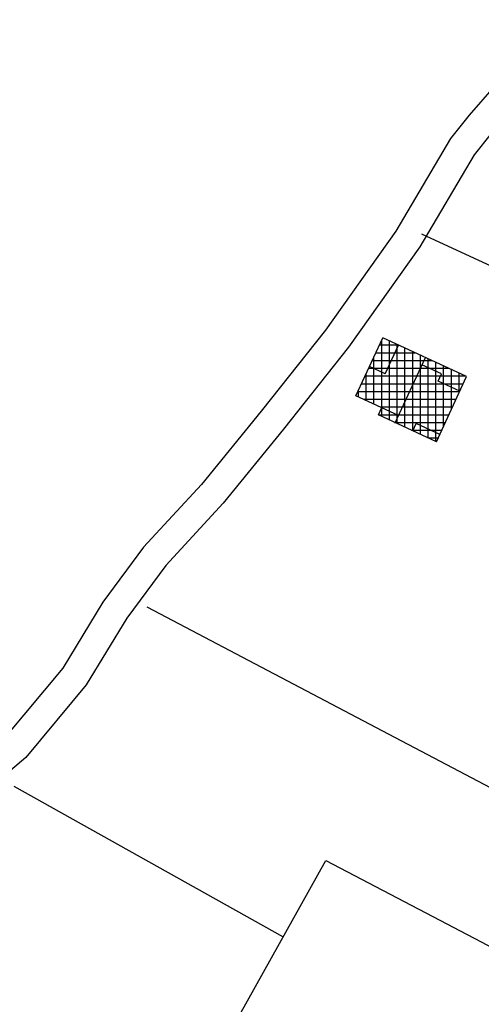
# Model space of a CAD drawing. Extents: x 1477998 to 1483290, y 5059787 to 5068124.
# Drawn here: x 1480084 to 1480159, y 5064235 to 5064394 of the extents above; entities that cross this region are included whole.
import ezdxf

# ---------------------------------------------------------------- set-up
doc = ezdxf.new("R2010")
doc.units = 0
doc.header["$LTSCALE"] = 5
doc.header["$MEASUREMENT"] = 0

msp = doc.modelspace()

# ---------------------------------------------------------------- hatches: boundary and pattern name
h = msp.add_hatch()
h.set_pattern_fill('NET', color=256, scale=10, style=0)
h.paths.add_polyline_path([(1480145.205, 5064341.245), (1480142.662, 5064342.418), (1480140.526, 5064337.786), (1480143.069, 5064336.614)])
h.paths.add_polyline_path([(1480149.546, 5064339.243), (1480145.205, 5064341.245), (1480143.069, 5064336.614), (1480140.526, 5064337.786), (1480138.349, 5064333.064), (1480145.232, 5064329.89)])
h.paths.add_polyline_path([(1480142.508, 5064331.146), (1480141.963, 5064329.966), (1480144.687, 5064328.709), (1480145.232, 5064329.89)])
h.paths.add_polyline_path([(1480155.104, 5064333.816), (1480151.635, 5064335.416), (1480152.179, 5064336.597), (1480149.001, 5064338.062), (1480144.687, 5064328.709), (1480147.52, 5064327.403), (1480148.065, 5064328.583), (1480151.879, 5064326.824)])
h.paths.add_polyline_path([(1480148.065, 5064328.583), (1480147.52, 5064327.403), (1480151.334, 5064325.644), (1480151.879, 5064326.824)])
h.paths.add_polyline_path([(1480156.193, 5064336.177), (1480149.546, 5064339.243), (1480149.001, 5064338.062), (1480152.179, 5064336.597), (1480151.635, 5064335.416), (1480155.104, 5064333.816)])
h.paths.add_polyline_path([(1480167.069, 5064328.958), (1480164.527, 5064330.131), (1480162.391, 5064325.5), (1480164.933, 5064324.327)])
h.paths.add_polyline_path([(1480171.41, 5064326.956), (1480167.069, 5064328.958), (1480164.933, 5064324.327), (1480162.391, 5064325.5), (1480160.213, 5064320.778), (1480167.096, 5064317.603)])
h.paths.add_polyline_path([(1480167.096, 5064317.603), (1480164.372, 5064318.86), (1480163.827, 5064317.679), (1480166.551, 5064316.423)])
h.paths.add_polyline_path([(1480176.968, 5064321.53), (1480173.499, 5064323.129), (1480174.044, 5064324.31), (1480170.865, 5064325.776), (1480166.551, 5064316.423), (1480169.385, 5064315.116), (1480169.929, 5064316.297), (1480173.743, 5064314.537)])
h.paths.add_polyline_path([(1480173.743, 5064314.537), (1480169.929, 5064316.297), (1480169.385, 5064315.116), (1480173.198, 5064313.357)])
h.paths.add_polyline_path([(1480178.057, 5064323.891), (1480171.41, 5064326.956), (1480170.865, 5064325.776), (1480174.044, 5064324.31), (1480173.499, 5064323.129), (1480176.968, 5064321.53)])
h.paths.add_polyline_path([(1480193.099, 5064316.512), (1480193.267, 5064316.875), (1480187.319, 5064319.619), (1480183.633, 5064311.628), (1480189.581, 5064308.884)])
h.paths.add_polyline_path([(1480199.111, 5064313.74), (1480193.099, 5064316.512), (1480189.581, 5064308.884), (1480191.852, 5064307.837), (1480191.558, 5064307.202), (1480195.554, 5064305.359), (1480195.847, 5064305.994)])
h.paths.add_polyline_path([(1480205.065, 5064310.222), (1480202.114, 5064311.584), (1480202.91, 5064313.309), (1480199.613, 5064314.829), (1480199.111, 5064313.74), (1480195.847, 5064305.994), (1480201.84, 5064303.23)])
h.paths.add_polyline_path([(1480211.512, 5064307.249), (1480205.065, 5064310.222), (1480200.919, 5064301.233), (1480203.598, 5064299.997), (1480204.058, 5064300.996), (1480207.827, 5064299.258)])
h.paths.add_polyline_path([(1480216.602, 5064301.928), (1480214.105, 5064303.08), (1480214.524, 5064303.988), (1480210.8, 5064305.705), (1480207.199, 5064297.896), (1480210.422, 5064296.409), (1480210.925, 5064297.499), (1480213.922, 5064296.116)])
h.paths.add_polyline_path([(1480211.512, 5064307.249), (1480210.8, 5064305.705), (1480214.524, 5064303.988), (1480214.105, 5064303.08), (1480216.602, 5064301.928), (1480217.733, 5064304.38)])
h.paths.add_polyline_path([(1480210.925, 5064297.499), (1480210.422, 5064296.409), (1480213.419, 5064295.027), (1480213.922, 5064296.116)])
h.paths.add_polyline_path([(1480204.058, 5064300.996), (1480203.598, 5064299.997), (1480207.366, 5064298.259), (1480207.827, 5064299.258)])
h.paths.add_polyline_path([(1480201.84, 5064303.23), (1480199.479, 5064304.319), (1480198.558, 5064302.321), (1480200.919, 5064301.233)])
h.paths.add_polyline_path([(1480186.721, 5064310.204), (1480185.841, 5064308.297), (1480194.968, 5064304.088), (1480195.554, 5064305.359), (1480191.558, 5064307.202), (1480191.852, 5064307.837)])
h.paths.add_polyline_path([(1480202.91, 5064313.309), (1480202.114, 5064311.584), (1480209.015, 5064308.401), (1480209.811, 5064310.126)])
h.paths.add_polyline_path([(1480233.453, 5064298.231), (1480227.505, 5064300.974), (1480223.819, 5064292.983), (1480229.767, 5064290.24)])
h.paths.add_polyline_path([(1480239.509, 5064294.887), (1480233.243, 5064297.777), (1480229.767, 5064290.24), (1480232.037, 5064289.193), (1480231.744, 5064288.557), (1480235.739, 5064286.714)])
h.paths.add_polyline_path([(1480245.478, 5064291.473), (1480242.3, 5064292.939), (1480243.095, 5064294.664), (1480240.053, 5064296.067), (1480236.033, 5064287.35), (1480242.253, 5064284.481)])
h.paths.add_polyline_path([(1480246.274, 5064293.199), (1480243.095, 5064294.664), (1480242.3, 5064292.939), (1480245.478, 5064291.473)])
h.paths.add_polyline_path([(1480239.847, 5064285.591), (1480239.009, 5064283.775), (1480241.415, 5064282.665), (1480242.253, 5064284.481)])
h.paths.add_polyline_path([(1480226.952, 5064291.538), (1480226.114, 5064289.722), (1480235.195, 5064285.534), (1480235.739, 5064286.714), (1480231.744, 5064288.557), (1480232.037, 5064289.193)])

# ---------------------------------------------------------------- linework, layer by layer
for p, q in [((1480138.349, 5064333.064), (1480142.662, 5064342.418)), ((1480156.193, 5064336.177), (1480142.662, 5064342.418)), ((1480143.069, 5064336.614), (1480145.205, 5064341.245)), ((1480144.687, 5064328.709), (1480149.546, 5064339.243)), ((1480152.179, 5064336.597), (1480149.001, 5064338.062)), ((1480143.069, 5064336.614), (1480140.526, 5064337.786)), ((1480151.635, 5064335.416), (1480152.179, 5064336.597)), ((1480151.334, 5064325.644), (1480156.193, 5064336.177)), ((1480155.104, 5064333.816), (1480151.635, 5064335.416)), ((1480145.232, 5064329.89), (1480138.349, 5064333.064)), ((1480141.963, 5064329.966), (1480142.508, 5064331.146)), ((1480151.334, 5064325.644), (1480141.963, 5064329.966)), ((1480147.52, 5064327.403), (1480148.065, 5064328.583)), ((1480151.879, 5064326.824), (1480148.065, 5064328.583))]:
    msp.add_line(p, q)
for points in [[(1480179.648, 5064395.738), (1480175.305, 5064391.992), (1480170.852, 5064387.973), (1480167.578, 5064384.309), (1480164.18, 5064380.016), (1480160.141, 5064375.391), (1480157.414, 5064371.957), (1480148.648, 5064357.082), (1480137.156, 5064340.883), (1480126.656, 5064327.66), (1480116.937, 5064315.703), (1480107.664, 5064305.66), (1480101.367, 5064297.18), (1480094.82, 5064286.418), (1480085.07, 5064274.687), (1480072.992, 5064264.473)], [(1480172.25, 5064395.453), (1480167.578, 5064391.234), (1480164.047, 5064387.285), (1480160.625, 5064382.969), (1480156.594, 5064378.344), (1480153.602, 5064374.578), (1480144.773, 5064359.594), (1480133.461, 5064343.656), (1480123.055, 5064330.551), (1480113.445, 5064318.727), (1480104.102, 5064308.609), (1480097.531, 5064299.762), (1480091.055, 5064289.105), (1480081.781, 5064277.949)], [(1480148.906, 5064359.191), (1480236.25, 5064318.855)], [(1480167.336, 5064265.973), (1480104.648, 5064298.945)], [(1480083.18, 5064270.055), (1480126.586, 5064245.785)], [(1480132.742, 5064226.621), (1480119.547, 5064233.141), (1480133.484, 5064258.066), (1480151.906, 5064248.426)], [(1480151.906, 5064248.426), (1480160.703, 5064243.82)]]:
    msp.add_lwpolyline(points)

doc.saveas('drawing.dxf')
